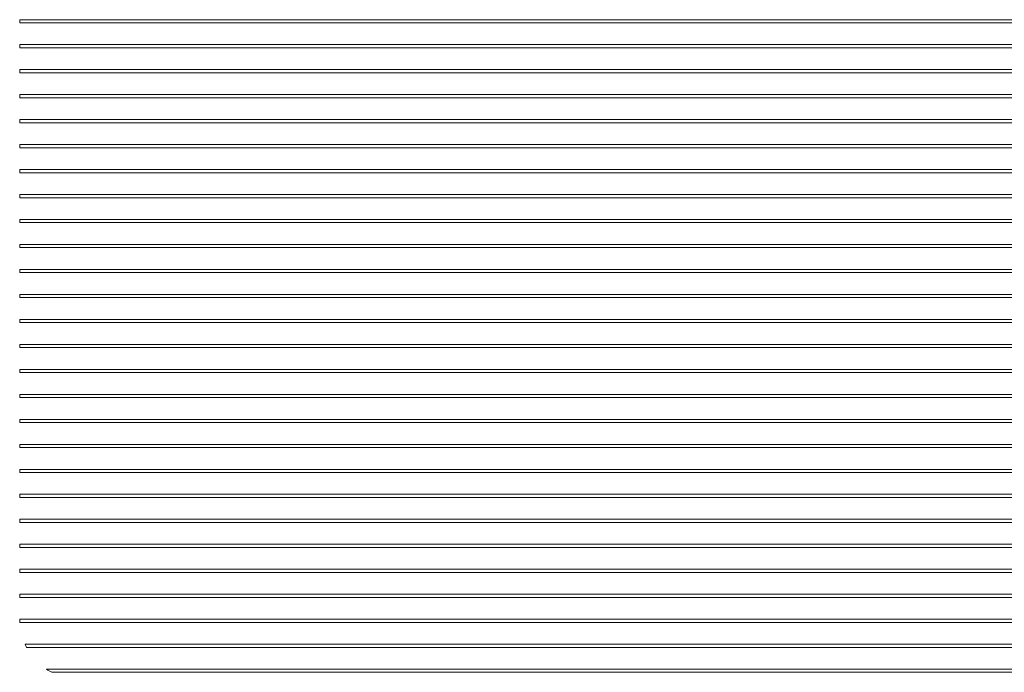
# Model space of a CAD drawing. Extents: x -43 to 923, y -144 to 445.
# Drawn here: x 464 to 555, y -10 to 51 of the extents above; entities that cross this region are included whole.
import ezdxf

# ---------------------------------------------------------------- set-up
doc = ezdxf.new("R2010")
doc.units = 0
doc.header["$MEASUREMENT"] = 0
doc.layers.add('Top$15', color=7, linetype='Continuous', lineweight=0)

msp = doc.modelspace()

# ---------------------------------------------------------------- linework, layer by layer
at = {"layer": 'Top$15', "color": 7, "lineweight": 9}
for points in [[(667.916, 50.782), (599.782, 50.782), (531.648, 50.782), (463.513, 50.782)], [(463.513, 50.782), (463.513, 50.685), (463.513, 50.589), (463.513, 50.492)], [(463.513, 50.492), (531.648, 50.492), (599.782, 50.492), (667.916, 50.492)], [(667.916, 48.467), (599.782, 48.467), (531.648, 48.467), (463.513, 48.467)], [(463.513, 48.467), (463.513, 48.37), (463.513, 48.274), (463.513, 48.177)], [(463.513, 48.177), (531.648, 48.177), (599.782, 48.177), (667.916, 48.177)], [(463.513, 46.152), (463.513, 46.055), (463.513, 45.959), (463.513, 45.862)], [(667.916, 46.152), (599.782, 46.152), (531.648, 46.152), (463.513, 46.152)], [(463.513, 45.862), (531.648, 45.862), (599.782, 45.862), (667.916, 45.862)], [(463.513, 43.836), (463.513, 43.74), (463.513, 43.643), (463.513, 43.547)], [(667.916, 43.836), (599.782, 43.836), (531.648, 43.836), (463.513, 43.836)], [(463.513, 43.547), (531.648, 43.547), (599.782, 43.547), (667.916, 43.547)], [(463.513, 41.522), (463.513, 41.425), (463.513, 41.328), (463.513, 41.232)], [(667.916, 41.522), (599.782, 41.522), (531.648, 41.522), (463.513, 41.522)], [(463.513, 41.232), (531.648, 41.232), (599.782, 41.232), (667.916, 41.232)], [(463.513, 39.207), (463.513, 39.11), (463.513, 39.014), (463.513, 38.917)], [(667.916, 39.207), (599.782, 39.207), (531.648, 39.207), (463.513, 39.207)], [(463.513, 38.917), (531.648, 38.917), (599.782, 38.917), (667.916, 38.917)], [(667.916, 36.891), (599.782, 36.891), (531.648, 36.891), (463.513, 36.891)], [(463.513, 36.891), (463.513, 36.795), (463.513, 36.698), (463.513, 36.602)], [(463.513, 36.602), (531.648, 36.602), (599.782, 36.602), (667.916, 36.602)], [(463.513, 34.576), (463.513, 34.48), (463.513, 34.383), (463.513, 34.287)], [(667.916, 34.576), (599.782, 34.576), (531.648, 34.576), (463.513, 34.576)], [(463.513, 34.287), (531.648, 34.287), (599.782, 34.287), (667.916, 34.287)], [(667.916, 32.261), (599.782, 32.261), (531.648, 32.261), (463.513, 32.261)], [(463.513, 32.261), (463.513, 32.165), (463.513, 32.068), (463.513, 31.972)], [(463.513, 31.972), (531.648, 31.972), (599.782, 31.972), (667.916, 31.972)], [(667.916, 29.946), (599.782, 29.946), (531.648, 29.946), (463.513, 29.946)], [(463.513, 29.946), (463.513, 29.849), (463.513, 29.753), (463.513, 29.656)], [(463.513, 29.656), (531.648, 29.656), (599.782, 29.656), (667.916, 29.656)], [(463.513, 27.631), (463.513, 27.534), (463.513, 27.438), (463.513, 27.341)], [(667.916, 27.631), (599.782, 27.631), (531.648, 27.631), (463.513, 27.631)], [(463.513, 27.341), (531.648, 27.341), (599.782, 27.341), (667.916, 27.341)], [(463.513, 25.316), (463.513, 25.22), (463.513, 25.123), (463.513, 25.027)], [(667.916, 25.316), (599.782, 25.316), (531.648, 25.316), (463.513, 25.316)], [(463.513, 25.027), (531.648, 25.027), (599.782, 25.027), (667.916, 25.027)], [(463.513, 23.001), (463.513, 22.904), (463.513, 22.808), (463.513, 22.711)], [(667.916, 23.001), (599.782, 23.001), (531.648, 23.001), (463.513, 23.001)], [(463.513, 22.711), (531.648, 22.711), (599.782, 22.711), (667.916, 22.711)], [(463.513, 20.686), (463.513, 20.589), (463.513, 20.493), (463.513, 20.396)], [(667.916, 20.686), (599.782, 20.686), (531.648, 20.686), (463.513, 20.686)], [(463.513, 20.396), (531.648, 20.396), (599.782, 20.396), (667.916, 20.396)], [(463.513, 18.37), (463.513, 18.274), (463.513, 18.177), (463.513, 18.081)], [(873.931, 18.37), (737.125, 18.37), (600.319, 18.37), (463.513, 18.37)], [(463.513, 18.081), (600.319, 18.081), (737.125, 18.081), (873.931, 18.081)], [(463.513, 16.055), (463.513, 15.959), (463.513, 15.862), (463.513, 15.766)], [(873.931, 16.055), (737.125, 16.055), (600.319, 16.055), (463.513, 16.055)], [(463.513, 15.766), (600.319, 15.766), (737.125, 15.766), (873.931, 15.766)], [(873.931, 13.74), (737.125, 13.74), (600.319, 13.74), (463.513, 13.74)], [(463.513, 13.74), (463.513, 13.644), (463.513, 13.547), (463.513, 13.451)], [(463.513, 13.451), (600.319, 13.451), (737.125, 13.451), (873.931, 13.451)], [(873.931, 11.425), (737.125, 11.425), (600.319, 11.425), (463.513, 11.425)], [(463.513, 11.425), (463.513, 11.329), (463.513, 11.232), (463.513, 11.136)], [(463.513, 11.136), (600.319, 11.136), (737.125, 11.136), (873.931, 11.136)], [(873.931, 9.11), (737.125, 9.11), (600.319, 9.11), (463.513, 9.11)], [(463.513, 9.11), (463.513, 9.014), (463.513, 8.917), (463.513, 8.821)], [(463.513, 8.821), (600.319, 8.821), (737.125, 8.821), (873.931, 8.821)], [(873.931, 6.795), (737.125, 6.795), (600.319, 6.795), (463.513, 6.795)], [(463.513, 6.795), (463.513, 6.699), (463.513, 6.602), (463.513, 6.506)], [(463.513, 6.506), (600.319, 6.506), (737.125, 6.506), (873.931, 6.506)], [(463.513, 4.48), (463.513, 4.383), (463.513, 4.287), (463.513, 4.19)], [(873.931, 4.48), (737.125, 4.48), (600.319, 4.48), (463.513, 4.48)], [(463.513, 4.19), (600.319, 4.19), (737.125, 4.19), (873.931, 4.19)], [(463.513, 2.165), (463.513, 2.068), (463.513, 1.972), (463.513, 1.875)], [(873.931, 2.165), (737.125, 2.165), (600.319, 2.165), (463.513, 2.165)], [(463.513, 1.875), (600.319, 1.875), (737.125, 1.875), (873.931, 1.875)], [(463.513, -0.15), (463.513, -0.247), (463.513, -0.343), (463.513, -0.44)], [(873.931, -0.15), (737.125, -0.15), (600.319, -0.15), (463.513, -0.15)], [(463.513, -0.44), (600.319, -0.44), (737.125, -0.44), (873.931, -0.44)], [(873.931, -2.465), (737.125, -2.465), (600.319, -2.465), (463.513, -2.465)], [(463.513, -2.465), (463.513, -2.562), (463.513, -2.658), (463.513, -2.755)], [(463.513, -2.755), (600.319, -2.755), (737.125, -2.755), (873.931, -2.755)], [(463.515, -4.78), (463.519, -4.878), (463.524, -4.973), (463.529, -5.07)], [(647.234, -4.78), (585.994, -4.78), (524.755, -4.78), (463.515, -4.78)], [(463.529, -5.07), (524.764, -5.07), (585.999, -5.07), (647.234, -5.07)], [(464.022, -7.095), (464.066, -7.193), (464.108, -7.291), (464.157, -7.385)], [(647.234, -7.095), (586.163, -7.095), (525.093, -7.095), (464.022, -7.095)], [(464.157, -7.385), (525.183, -7.385), (586.208, -7.385), (647.234, -7.385)], [(465.991, -9.411), (466.153, -9.517), (466.32, -9.613), (466.493, -9.7)], [(647.234, -9.411), (586.82, -9.411), (526.405, -9.411), (465.991, -9.411)], [(466.493, -9.7), (526.74, -9.7), (586.987, -9.7), (647.234, -9.7)]]:
    msp.add_open_spline(points, degree=3, dxfattribs=at)
for points in [[(647.234, -4.78), (647.234, -4.78), (463.515, -4.78), (463.515, -4.78), (463.516, -4.878), (463.524, -4.974), (463.529, -5.07), (463.529, -5.07), (647.234, -5.07), (647.234, -5.07), (647.234, -5.07), (647.234, -4.78), (647.234, -4.78)], [(647.234, -7.095), (647.234, -7.095), (464.022, -7.095), (464.022, -7.095), (464.066, -7.193), (464.108, -7.291), (464.157, -7.385), (464.157, -7.385), (647.234, -7.385), (647.234, -7.385), (647.234, -7.385), (647.234, -7.095), (647.234, -7.095)], [(647.234, -9.411), (647.234, -9.411), (465.991, -9.411), (465.991, -9.411), (466.153, -9.517), (466.32, -9.613), (466.493, -9.7), (466.493, -9.7), (647.234, -9.7), (647.234, -9.7), (647.234, -9.7), (647.234, -9.411), (647.234, -9.411)]]:
    msp.add_open_spline(points, degree=3, knots=[0, 0, 0, 0, 1, 1, 1, 2, 2, 2, 3, 3, 3, 4, 4, 4, 4], dxfattribs=at)

doc.saveas('drawing.dxf')
